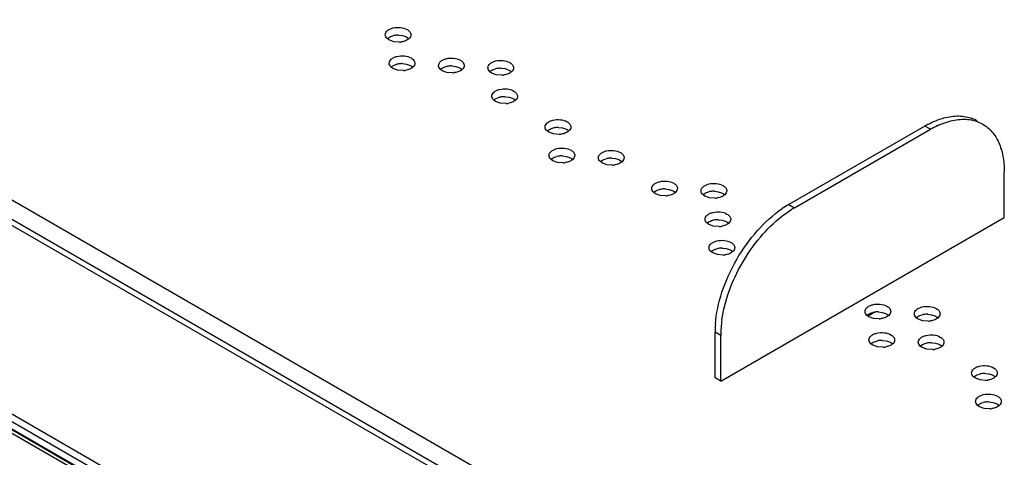
# Model space of a CAD drawing. Units: inches. Extents: x 0 to 17, y 0 to 11.
# Drawn here: x 13.8 to 14.3, y 8.5 to 8.7 of the extents above; entities that cross this region are included whole.
import ezdxf

# ---------------------------------------------------------------- set-up
doc = ezdxf.new("R2010")
doc.units = ezdxf.units.IN
doc.header["$LTSCALE"] = 0.935
doc.header["$MEASUREMENT"] = 0
doc.layers.get('0').update_dxf_attribs({"linetype": 'CONTINUOUS'})

msp = doc.modelspace()

# ---------------------------------------------------------------- linework, layer by layer
at = {"color": 7, "linetype": 'Continuous'}
for p, q in [((14.217202625, 8.252761503), (12.5433518202, 9.219137853300001)), ((12.5496114674, 9.2173879742), (14.2164547658, 8.255057317999999)), ((13.0267644875, 9.0547438542), (14.2171586547, 8.3674850092)), ((14.2174378284, 8.254751824), (12.8353996598, 9.0526538816)), ((14.2100499167, 8.3590526211), (13.0104886754, 9.0516039591)), ((14.2136298575, 8.3599150066), (13.0148193105, 9.0520329408)), ((12.9303131222, 9.0053148582), (14.1298743635, 8.312763520199999)), ((14.1298743635, 8.308906028500001), (12.9303131222, 9.0014573664)), ((13.9958390088, 8.6858176449), (13.9977038567, 8.6856037338)), ((13.9977038567, 8.6856037338), (13.99929849, 8.685110503099999)), ((13.9911049165, 8.6834705547), (13.990216877, 8.6841170115)), ((13.9934143715, 8.6826231166), (13.9911049165, 8.6834705547)), ((13.9962245061, 8.6824257073), (13.9934143715, 8.6826231166)), ((13.99929849, 8.685110503099999), (14.0000133112, 8.6847562964)), ((14.0000133112, 8.6847562964), (14.0009013513, 8.6841098393)), ((13.9977878292, 8.6718345418), (13.9996526771, 8.6716206308)), ((13.9996526771, 8.6716206308), (14.0012473104, 8.671127400000001)), ((14.0012473104, 8.671127400000001), (14.0019621315, 8.6707731933)), ((13.9930537368, 8.6694874516), (13.9921656973, 8.6701339085)), ((13.9953631918, 8.668640013600001), (13.9930537368, 8.6694874516)), ((13.9981733263, 8.6684426042), (13.9953631918, 8.668640013600001)), ((14.0019621315, 8.6707731933), (14.0028501717, 8.6701267362)), ((14.0172735443, 8.6683624322), (14.0163855042, 8.6690088895)), ((14.0195829992, 8.6675149941), (14.0172735443, 8.6683624322)), ((14.0223931338, 8.667317584800001), (14.0195829992, 8.6675149941)), ((14.0220076362, 8.670709522300001), (14.0238724847, 8.6704956113)), ((14.0238724847, 8.6704956113), (14.025467118, 8.6700023806)), ((14.025467118, 8.6700023806), (14.026181939, 8.6696481738)), ((14.026181939, 8.6696481738), (14.0270699791, 8.669001716799999)), ((14.0414933517, 8.6672374128), (14.0406053117, 8.66788387)), ((14.0438028068, 8.6663899747), (14.0414933517, 8.6672374128)), ((14.0466129413, 8.6661925653), (14.0438028068, 8.6663899747)), ((14.0462274436, 8.6695845029), (14.0480922921, 8.6693705919)), ((14.0480922921, 8.6693705919), (14.0496869254, 8.6688773612)), ((14.0496869254, 8.6688773612), (14.0504017465, 8.6685231544)), ((14.0504017465, 8.6685231544), (14.0512897866, 8.6678766973)), ((14.0434421721, 8.6532543097), (14.042554132, 8.653900767)), ((14.0457516272, 8.6524068716), (14.0434421721, 8.6532543097)), ((14.0485617617, 8.6522094623), (14.0457516272, 8.6524068716)), ((14.0481762613, 8.6556014004), (14.0500411082, 8.6553874898)), ((14.0500411082, 8.6553874898), (14.0516357439, 8.6548942588)), ((14.0516357439, 8.6548942588), (14.0523505668, 8.6545400513)), ((14.0523505668, 8.6545400513), (14.053238607, 8.6538935942)), ((14.0696107999, 8.6381461871), (14.0687227598, 8.638792644199999)), ((14.0719202584, 8.6372987487), (14.0696107999, 8.6381461871)), ((14.0747303919, 8.637101339800001), (14.0719202584, 8.6372987487)), ((14.0743448922, 8.6404932779), (14.0762097395, 8.6402793669)), ((14.0762097395, 8.6402793669), (14.0778043731, 8.6397861358)), ((14.0778043731, 8.6397861358), (14.0785191946, 8.6394319288)), ((14.0785191946, 8.6394319288), (14.0794072347, 8.6387854715)), ((14.2541828146, 8.6412017916), (14.1873698536, 8.6026275409)), ((14.1901537501, 8.6010202938), (14.2569667111, 8.6395945446)), ((14.2569667111, 8.6395945446), (14.2541828146, 8.6412017916)), ((14.0715596203, 8.624163084), (14.0706715801, 8.6248095411)), ((14.0738690747, 8.6233156466), (14.0715596203, 8.624163084)), ((14.0766792108, 8.6231182372), (14.0738690747, 8.6233156466)), ((14.0762937126, 8.6265101748), (14.0781585599, 8.6262962638)), ((14.0781585599, 8.6262962638), (14.0797531935, 8.6258030327)), ((14.0797531935, 8.6258030327), (14.080468015, 8.625448825700001)), ((14.080468015, 8.625448825700001), (14.081356055, 8.624802368400001)), ((14.0957794277, 8.623038064600001), (14.0948913876, 8.6236845217)), ((14.0980888821, 8.6221906271), (14.0957794277, 8.623038064600001)), ((14.1005135202, 8.6253851554), (14.1023783676, 8.625171244299999)), ((14.1023783676, 8.625171244299999), (14.103973001, 8.6246780133)), ((14.103973001, 8.6246780133), (14.1046878225, 8.6243238063)), ((14.1046878225, 8.6243238063), (14.1055758625, 8.623677349)), ((14.1008990182, 8.6219932178), (14.0980888821, 8.6221906271)), ((14.293157065, 8.5961974015), (14.293157065, 8.6186994366)), ((14.1219480556, 8.6079299421), (14.121060015, 8.6085763996)), ((14.1266821477, 8.610277033), (14.128546996, 8.6100631216)), ((14.128546996, 8.6100631216), (14.1301416292, 8.6095698906)), ((14.1301416292, 8.6095698906), (14.1308564503, 8.6092156837)), ((14.1308564503, 8.6092156837), (14.1317444898, 8.6085692269)), ((14.1509019542, 8.6091520136), (14.1527668022, 8.6089381024)), ((14.1527668022, 8.6089381024), (14.1543614355, 8.6084448717)), ((14.1543614355, 8.6084448717), (14.1550762566, 8.608090665)), ((14.1550762566, 8.608090665), (14.1559642971, 8.6074442075)), ((14.1242575098, 8.607082504600001), (14.1219480556, 8.6079299421)), ((14.1270676452, 8.6068850952), (14.1242575098, 8.607082504600001)), ((14.1461678618, 8.6068049233), (14.1452798224, 8.6074513802)), ((14.1484773161, 8.6059574855), (14.1461678618, 8.6068049233)), ((14.1512874519, 8.605760075700001), (14.1484773161, 8.6059574855)), ((14.1838595585, 8.596748104400001), (14.18888326, 8.6002607739)), ((14.1873698536, 8.6026275409), (14.1901537501, 8.6010202938)), ((14.1528507745, 8.5951689105), (14.1547156225, 8.5949549994)), ((14.1539633962, 8.5158343791), (14.293157065, 8.5961974015)), ((14.1547156225, 8.5949549994), (14.1563102558, 8.5944617687)), ((14.1563102558, 8.5944617687), (14.1570250769, 8.594107561900001)), ((14.1570250769, 8.594107561900001), (14.157913117, 8.5934611048)), ((14.1481166822, 8.5928218202), (14.1472286427, 8.5934682771)), ((14.1504261373, 8.5919743822), (14.1481166822, 8.5928218202)), ((14.1532362718, 8.5917769728), (14.1504261373, 8.5919743822)), ((14.1500655025, 8.5788387172), (14.149177463, 8.579485174)), ((14.1547995949, 8.5811858074), (14.1566644429, 8.5809718963)), ((14.1566644429, 8.5809718963), (14.1582590761, 8.5804786656)), ((14.1582590761, 8.5804786656), (14.1589738973, 8.5801244588)), ((14.1589738973, 8.5801244588), (14.1598619374, 8.5794780017)), ((14.1523749575, 8.577991279099999), (14.1500655025, 8.5788387172)), ((14.1551850921, 8.5777938697), (14.1523749575, 8.577991279099999)), ((14.2266225657, 8.5474974527), (14.2257345255, 8.5481439097)), ((14.2263442529, 8.547979507400001), (14.229312405, 8.5496931605)), ((14.2289320242, 8.546650014199999), (14.2266225657, 8.5474974527)), ((14.2317421576, 8.546452605399999), (14.2289320242, 8.546650014199999)), ((14.2313566579, 8.5498445434), (14.2332215053, 8.5496306324)), ((14.2332215053, 8.5496306324), (14.2348161389, 8.5491374014)), ((14.2348161389, 8.5491374014), (14.2355309604, 8.5487831943)), ((14.2355309604, 8.5487831943), (14.2364190004, 8.548136737)), ((14.2508423731, 8.5463724332), (14.249954333, 8.5470188903)), ((14.2531518274, 8.545524995800001), (14.2508423731, 8.5463724332)), ((14.2559619635, 8.5453275864), (14.2531518274, 8.545524995800001)), ((14.2555764654, 8.548719524), (14.2574413127, 8.548505613)), ((14.2574413127, 8.548505613), (14.2590359463, 8.548012382000001)), ((14.2590359463, 8.548012382000001), (14.2597507678, 8.5476581749)), ((14.2597507678, 8.5476581749), (14.2606388079, 8.5470117176)), ((14.1511794997, 8.5174416261), (14.1511794997, 8.5399436613)), ((14.1539633962, 8.5383364142), (14.1511794997, 8.5399436612)), ((14.1539633962, 8.5158343791), (14.1539633962, 8.5383364142)), ((14.2333054783, 8.5358614403), (14.2351703257, 8.5356475293)), ((14.2351703257, 8.5356475293), (14.2367649592, 8.5351542983)), ((14.228571386, 8.5335143496), (14.2276833459, 8.5341608067)), ((14.2308808404, 8.5326669121), (14.228571386, 8.5335143496)), ((14.2336909765, 8.5324695028), (14.2308808404, 8.5326669121)), ((14.2367649592, 8.5351542983), (14.2374797807, 8.5348000912)), ((14.2374797807, 8.5348000912), (14.2383678208, 8.534153633899999)), ((14.2527911935, 8.5323893301), (14.2519031534, 8.533035787200001)), ((14.2551006478, 8.5315418927), (14.2527911935, 8.5323893301)), ((14.2579107839, 8.5313444833), (14.2551006478, 8.5315418927)), ((14.2575252859, 8.5347364209), (14.2593901333, 8.5345225098)), ((14.2593901333, 8.5345225098), (14.2609847668, 8.5340292788)), ((14.2609847668, 8.5340292788), (14.2616995882, 8.5336750718)), ((14.2616995882, 8.5336750718), (14.2625876282, 8.533028614500001)), ((14.1539633962, 8.5158343791), (14.1511794997, 8.5174416261)), ((14.2789598213, 8.5172812076), (14.2780717807, 8.5179276651)), ((14.2812692756, 8.516433770199999), (14.2789598213, 8.5172812076)), ((14.2840794109, 8.5162363607), (14.2812692756, 8.516433770199999)), ((14.2836939134, 8.5196282985), (14.2855587617, 8.5194143872)), ((14.2855587617, 8.5194143872), (14.2871533949, 8.5189211561)), ((14.2871533949, 8.5189211561), (14.287868216, 8.5185669493)), ((14.287868216, 8.5185669493), (14.2887562555, 8.5179204925)), ((14.2809086405, 8.503298105199999), (14.280020601, 8.503944562000001)), ((14.2832180949, 8.5024506673), (14.2809086405, 8.503298105199999)), ((14.2860282306, 8.5022532576), (14.2832180949, 8.5024506673)), ((14.2856427329, 8.5056451954), (14.2875075809, 8.5054312843)), ((14.2875075809, 8.5054312843), (14.2891022141, 8.5049380536)), ((14.2891022141, 8.5049380536), (14.2898170352, 8.504583846900001)), ((14.2898170352, 8.504583846900001), (14.2907050758, 8.503937389299999))]:
    msp.add_line(p, q, dxfattribs=at)
for centre, radius, start, end in [((13.9954322594, 8.6759717042), 0.0098409242, 98.56154537559999, 103.9698906098), ((13.9955359465, 8.6753196892), 0.010501111, 93.50627258879999, 98.5913637688), ((13.9955550404, 8.675001248500001), 0.0108201234, 88.4961302325, 93.50406499340001), ((13.9955822808, 8.692907163400001), 0.010501113, 273.5062737758, 278.5913656119), ((13.9973810797, 8.661988600900001), 0.0098409244, 98.5615450276, 103.9698902743), ((13.9974847668, 8.6613365859), 0.0105011112, 93.50627230239999, 98.5913634219), ((13.9975038608, 8.6610181452), 0.0108201236, 88.4961300816, 93.5040647186), ((13.9975311011, 8.6789240603), 0.0105011131, 273.5062733177, 278.5913651592), ((14.0216008855, 8.660863577899999), 0.0098409278, 98.56153909999999, 103.9698848733), ((14.0217045741, 8.6602115528), 0.0105011248, 93.5062708013, 98.59135759940001), ((14.0217236682, 8.6598931115), 0.0108201377, 88.4961340856, 93.5040639279), ((14.0217509086, 8.677799041), 0.0105011131, 273.5062731154, 278.591364968), ((14.045820693, 8.6597385585), 0.0098409278, 98.5615394231, 103.9698852162), ((14.0459243815, 8.6590865334), 0.0105011247, 93.5062711139, 98.59135792190001), ((14.0459434757, 8.6587680921), 0.0108201377, 88.4961344211, 93.5040642391), ((14.045970716, 8.6766740219), 0.0105011135, 273.5062734175, 278.5913650585999), ((14.0477695144, 8.645755464199999), 0.009840919699999999, 98.56155815019999, 103.9699050309), ((14.0478732007, 8.6451034553), 0.0105011003, 93.5062816507, 98.591376529), ((14.0478922947, 8.6447850141), 0.0108201132, 88.49613806010001, 93.50407352360001), ((14.0479195364, 8.6626909189), 0.0105011136, 273.5062736324, 278.5913652775), ((14.2773750811, 8.6010474256), 0.046370835, 117.8607438358, 120.0097723656), ((14.2711837789, 8.6288426037), 0.0171929433, 60.0287111052, 68.6272157758), ((14.0739381431, 8.630647335399999), 0.009840926, 98.5615468625, 103.9698941979), ((14.0740418304, 8.6299953196), 0.0105011136, 93.5062736316, 98.59136527670002), ((14.0740609243, 8.6296768808), 0.010820124, 88.4961327841, 93.50406626979999), ((14.074088166, 8.6475827833), 0.0105011005, 273.5062811909, 278.5913760233), ((14.2796757842, 8.6002964262), 0.0453877087, 115.4822853888, 120.02218607), ((14.0758869635, 8.6166642322), 0.009840926, 98.56154659020001, 103.9698938359), ((14.0759906507, 8.6160122166), 0.0105011134, 93.5062733437, 98.5913650011), ((14.0760097446, 8.615693777799999), 0.0108201239, 88.4961324485, 93.5040659705), ((14.0760369852, 8.633599705), 0.0105011247, 273.506271114, 278.5913579226), ((14.100106771, 8.6155392129), 0.0098409259, 98.56154642620001, 103.969893696), ((14.1002104582, 8.6148871975), 0.0105011131, 93.506273005, 98.59136483510001), ((14.1002295521, 8.6145687587), 0.0108201236, 88.4961317484, 93.5040656124), ((14.1002567927, 8.6324746856), 0.0105011248, 273.5062708018, 278.5913575984), ((14.1262753974, 8.600431091699999), 0.0098409249, 98.561542092, 103.9698880329), ((14.1263790845, 8.599779076499999), 0.0105011118, 93.5062687441, 98.59136048709999), ((14.1263981784, 8.5994606363), 0.0108201237, 88.4961255245, 93.50406121520001), ((14.1504952048, 8.599306073), 0.0098409241, 98.5615455115, 103.9698907985), ((14.1505988918, 8.598654058300001), 0.0105011105, 93.5062724857, 98.59136390219999), ((14.1506179858, 8.5983356175), 0.010820123, 88.49612976649999, 93.5040648632), ((14.1264254203, 8.6173665489), 0.0105011106, 273.5062721652, 278.5913635368), ((14.1506452276, 8.6162415306), 0.0105011118, 273.5062685292, 278.5913602687), ((14.21338309, 8.5577082123), 0.051907943, 120.0755651275, 124.2230416222), ((14.2147245485, 8.5584770177), 0.0491289575, 120.0085106201, 121.734842288), ((14.1524440251, 8.5853229697), 0.0098409242, 98.5615453762, 103.969890609), ((14.1525477122, 8.5846709548), 0.010501111, 93.50627258850001, 98.5913637691), ((14.1525668062, 8.584352513999999), 0.0108201234, 88.4961302325, 93.50406499340001), ((14.1525940465, 8.602258428899999), 0.010501113, 273.5062737761, 278.5913656119), ((14.1543928455, 8.571339866499999), 0.0098409244, 98.56154502719998, 103.9698902744), ((14.1544965326, 8.5706878514), 0.0105011112, 93.50627230219997, 98.5913634217), ((14.1545156266, 8.5703694108), 0.0108201236, 88.4961300819, 93.5040647185), ((14.1545428668, 8.5882753259), 0.0105011131, 273.5062733176, 278.5913651595001), ((14.2116591927, 8.5378451178), 0.0577112598, 171.9507015274, 175.7799556256), ((14.2309499089, 8.5399986009), 0.009840926, 98.56154686299999, 103.9698941974), ((14.2310535961, 8.5393465851), 0.0105011136, 93.50627363179998, 98.59136527670002), ((14.23107269, 8.5390281463), 0.010820124, 88.4961327841, 93.50406626969999), ((14.2310999317, 8.5569340488), 0.0105011005, 273.5062811913, 278.5913760229), ((14.2551697164, 8.538873581499999), 0.0098409259, 98.56154713020001, 103.9698944331), ((14.2552734036, 8.5382215658), 0.0105011134, 93.50627387150001, 98.59136554229998), ((14.2552924975, 8.537903127), 0.0108201239, 88.49613299399999, 93.5040665016), ((14.2553197381, 8.5558090542), 0.0105011247, 273.506270586, 278.5913573807), ((14.2018791601, 8.539920498999999), 0.0506996657, 175.7257554911, 179.9738243174), ((14.2046630567, 8.538313252), 0.0506996657, 175.7257554911, 179.9738243174), ((14.2328987293, 8.5260154977), 0.009840926, 98.56154659059999, 103.9698938358), ((14.2330024165, 8.5253634821), 0.0105011134, 93.5062733441, 98.59136500059999), ((14.2330215104, 8.5250450434), 0.0108201239, 88.49613244860002, 93.5040659705), ((14.233048751, 8.5429509705), 0.0105011247, 273.5062711135, 278.5913579235), ((14.2571185367, 8.5248904784), 0.0098409259, 98.56154642540001, 103.9698936958), ((14.2572222239, 8.524238463), 0.0105011131, 93.5062730045, 98.59136483540001), ((14.2572413178, 8.523920024199999), 0.0108201236, 88.4961317486, 93.5040656129), ((14.2572685584, 8.5418259512), 0.0105011248, 273.5062708014, 278.591357599), ((14.2832871632, 8.5097823572), 0.0098409249, 98.56154209149999, 103.9698880328), ((14.2833908502, 8.509130342), 0.0105011118, 93.5062687445, 98.59136048639999), ((14.2834099442, 8.5088119018), 0.0108201237, 88.4961255252, 93.50406121489999), ((14.2834371861, 8.526717814400001), 0.0105011106, 273.506272165, 278.5913635364), ((14.2852359834, 8.4957992547), 0.0098409242, 98.56154497010002, 103.9698902021), ((14.2853396704, 8.4951472402), 0.0105011106, 93.50627195860001, 98.5913633598), ((14.2853587644, 8.4948287994), 0.010820123, 88.4961292202, 93.50406433280001), ((14.2853860062, 8.5127347124), 0.0105011118, 273.5062690576, 278.591360811)]:
    msp.add_arc(centre, radius, start, end, dxfattribs=at)
for points, knots in [([(13.9892601417, 8.686042199400001), (13.9892597156, 8.6864003329), (13.9894739058, 8.6871738744), (13.9903067524, 8.6881397454), (13.9915422656, 8.6889071312), (13.9925239527, 8.6892460974), (13.9930565425, 8.6893790524)], [0, 0, 0, 0, 0.1992534244, 0.4266488737, 0.6945916529, 1, 1, 1, 1]), ([(13.990216877, 8.6841170115), (13.989931266, 8.6843814614), (13.9894529332, 8.6849600151), (13.9892605501, 8.6856989342), (13.9892601417, 8.686042199400001)], [0, 0, 0, 0, 0.5313813126, 1, 1, 1, 1]), ([(13.990228113, 8.6841215757), (13.9904031945, 8.6842821833), (13.9912457742, 8.6849289613), (13.9922603294, 8.6853227951), (13.9930565425, 8.6855215607)], [0, 0, 0, 0, 0.2245136742, 1, 1, 1, 1]), ([(13.9930565425, 8.6893790524), (13.9942497811, 8.689676931000001), (13.9966617537, 8.6898166966), (13.999024849, 8.6891844641), (14.0000133112, 8.6886137881)], [0, 0, 0, 0, 0.5186583351, 1, 1, 1, 1]), ([(14.0000133112, 8.6886137881), (14.0005338195, 8.688313279299999), (14.0012360936, 8.6877587923), (14.001769041, 8.6867826846), (14.0018578015, 8.6862820587), (14.0018580868, 8.6860421429)], [0, 0, 0, 0, 0.5472957135000001, 0.7815326025, 1, 1, 1, 1]), ([(14.0018580868, 8.6860421429), (14.0018584981, 8.6856963159), (14.0016608895, 8.6849525423), (14.0011789824, 8.6843702619), (14.0008901152, 8.6841052752)], [0, 0, 0, 0, 0.4687117409000001, 1, 1, 1, 1]), ([(14.0008901152, 8.6841052752), (14.0004253409, 8.6836789234), (13.9992143904, 8.6829792061), (13.9978792037, 8.6826340844), (13.9971510036, 8.6825238843)], [0, 0, 0, 0, 0.4613133717, 1, 1, 1, 1]), ([(13.9950053629, 8.6753959494), (13.9961986015, 8.6756938279), (13.9986105741, 8.6758335935), (14.0009736694, 8.675201361000001), (14.0019621315, 8.674630685)], [0, 0, 0, 0, 0.5186583358, 1, 1, 1, 1]), ([(13.9912089621, 8.6720590964), (13.991208536, 8.6724172299), (13.9914227262, 8.6731907714), (13.9922555728, 8.6741566423), (13.993491086, 8.6749240281), (13.9944727731, 8.675262994299999), (13.9950053629, 8.6753959494)], [0, 0, 0, 0, 0.1992534243, 0.426648874, 0.6945916535, 1, 1, 1, 1]), ([(13.9921656973, 8.6701339085), (13.9918800863, 8.6703983583), (13.9914017535, 8.6709769121), (13.9912093704, 8.6717158311), (13.9912089621, 8.6720590964)], [0, 0, 0, 0, 0.5313813125, 1, 1, 1, 1]), ([(13.9921769334, 8.6701384726), (13.9923520148, 8.6702990802), (13.9931945945, 8.670945858200001), (13.9942091498, 8.671339692), (13.9950053629, 8.6715384576)], [0, 0, 0, 0, 0.2245136739, 1, 1, 1, 1]), ([(14.0019621315, 8.674630685), (14.0024826398, 8.6743301762), (14.0031849139, 8.6737756892), (14.0037178614, 8.6727995815), (14.0038066218, 8.6722989557), (14.0038069072, 8.6720590399)], [0, 0, 0, 0, 0.5472957128, 0.7815326026, 1, 1, 1, 1]), ([(14.0038069072, 8.6720590399), (14.0038073185, 8.6717132129), (14.0036097098, 8.6709694392), (14.0031278027, 8.6703871588), (14.0028389356, 8.670122172100001)], [0, 0, 0, 0, 0.4687117404, 1, 1, 1, 1]), ([(14.0154287697, 8.670934077), (14.0154283437, 8.671292210499999), (14.0156425333, 8.6720657517), (14.0164753791, 8.673031623), (14.017710892, 8.6737990087), (14.018692579, 8.6741379749), (14.0192251687, 8.6742709298)], [0, 0, 0, 0, 0.1992534388, 0.4266488524, 0.6945916283, 1, 1, 1, 1]), ([(14.0163855042, 8.6690088895), (14.0160998934, 8.6692733393), (14.0156215608, 8.669851892999999), (14.015429178, 8.6705908118), (14.0154287697, 8.670934077)], [0, 0, 0, 0, 0.5313812983, 1, 1, 1, 1]), ([(14.0192251687, 8.6742709298), (14.0204184077, 8.6745688083), (14.0228303807, 8.6747085742), (14.0251934766, 8.6740763417), (14.026181939, 8.673505665599999)], [0, 0, 0, 0, 0.518658344, 1, 1, 1, 1]), ([(14.026181939, 8.673505665599999), (14.0267024473, 8.6732051568), (14.0274047214, 8.6726506698), (14.0279376688, 8.6716745621), (14.0280264293, 8.6711739363), (14.0280267146, 8.670934020499999)], [0, 0, 0, 0, 0.5472957123, 0.7815326026, 1, 1, 1, 1]), ([(14.0280267146, 8.670934020499999), (14.0280271259, 8.6705881935), (14.0278295173, 8.6698444198), (14.0273476102, 8.6692621394), (14.027058743, 8.6689971527)], [0, 0, 0, 0, 0.4687117398, 1, 1, 1, 1]), ([(14.0396485772, 8.6698090576), (14.0396481511, 8.670167191), (14.0398623408, 8.6709407323), (14.0406951866, 8.6719066036), (14.0419306995, 8.6726739893), (14.0429123865, 8.673012955399999), (14.0434449762, 8.673145910399999)], [0, 0, 0, 0, 0.1992534393, 0.426648853, 0.6945916287, 1, 1, 1, 1]), ([(14.0434449762, 8.673145910399999), (14.0446382151, 8.6734437889), (14.0470501881, 8.6735835547), (14.0494132841, 8.6729513223), (14.0504017465, 8.6723806461)], [0, 0, 0, 0, 0.5186583435000001, 1, 1, 1, 1]), ([(14.0504017465, 8.6723806461), (14.0509222548, 8.6720801373), (14.0516245289, 8.6715256504), (14.0521574763, 8.6705495427), (14.0522462367, 8.6700489169), (14.0522465221, 8.669809001)], [0, 0, 0, 0, 0.5472957135000001, 0.7815326032, 1, 1, 1, 1]), ([(14.0028389356, 8.670122172100001), (14.0023741613, 8.6696958203), (14.0011632107, 8.668996103), (13.999828024, 8.6686509813), (13.9990998238, 8.6685407812)], [0, 0, 0, 0, 0.4613133716, 1, 1, 1, 1]), ([(14.0163967403, 8.6690134536), (14.0165718217, 8.6691740612), (14.017414401, 8.669820839), (14.0184289559, 8.6702146726), (14.0192251687, 8.670413438099999)], [0, 0, 0, 0, 0.2245136588, 1, 1, 1, 1]), ([(14.027058743, 8.6689971527), (14.0265939687, 8.668570800800001), (14.0253830182, 8.6678710836), (14.0240478314, 8.667525961900001), (14.0233196313, 8.6674157618)], [0, 0, 0, 0, 0.4613133714, 1, 1, 1, 1]), ([(14.0406053117, 8.66788387), (14.0403197009, 8.6681483198), (14.0398413683, 8.6687268735), (14.0396489855, 8.6694657924), (14.0396485772, 8.6698090576)], [0, 0, 0, 0, 0.5313812985, 1, 1, 1, 1]), ([(14.0406165478, 8.6678884341), (14.0407916291, 8.6680490417), (14.0416342084, 8.6686958196), (14.0426487633, 8.6690896532), (14.0434449762, 8.6692884187)], [0, 0, 0, 0, 0.2245136589, 1, 1, 1, 1]), ([(14.0512785505, 8.667872133200001), (14.0508137762, 8.6674457814), (14.0496028256, 8.6667460641), (14.0482676389, 8.6664009425), (14.0475394388, 8.6662907424)], [0, 0, 0, 0, 0.4613133716, 1, 1, 1, 1]), ([(14.0522465221, 8.669809001), (14.0522469334, 8.669463174099999), (14.0520493248, 8.668719400399999), (14.0515674176, 8.66813712), (14.0512785505, 8.667872133200001)], [0, 0, 0, 0, 0.4687117407, 1, 1, 1, 1]), ([(14.0415973966, 8.655825954600001), (14.0415969704, 8.656184088), (14.0418111606, 8.6569576294), (14.042644007, 8.6579235001), (14.0438795198, 8.6586908859), (14.0448612067, 8.6590298523), (14.0453937963, 8.6591628074)], [0, 0, 0, 0, 0.1992534265, 0.4266488957, 0.6945916662999999, 1, 1, 1, 1]), ([(14.0453937963, 8.6591628074), (14.0465870351, 8.6594606863), (14.0489990084, 8.659600452000001), (14.0513621043, 8.6589682192), (14.0523505668, 8.658397543)], [0, 0, 0, 0, 0.5186583158, 1, 1, 1, 1]), ([(14.0523505668, 8.658397543), (14.0528710751, 8.658097034199999), (14.0535733492, 8.6575425473), (14.0541062966, 8.6565664397), (14.0541950571, 8.6560658138), (14.0541953424, 8.655825898)], [0, 0, 0, 0, 0.5472957129, 0.7815326033, 1, 1, 1, 1]), ([(14.042554132, 8.653900767), (14.0422685211, 8.6541652168), (14.0417901885, 8.6547437705), (14.041597805, 8.655482689400001), (14.0415973966, 8.655825954600001)], [0, 0, 0, 0, 0.5313813114, 1, 1, 1, 1]), ([(14.0425653685, 8.6539053313), (14.0427404499, 8.6540659388), (14.0435830292, 8.6547127162), (14.0445975837, 8.65510655), (14.0453937963, 8.6553053157)], [0, 0, 0, 0, 0.2245136949, 1, 1, 1, 1]), ([(14.0532273708, 8.6538890301), (14.0527625965, 8.6534626783), (14.051551646, 8.652762961), (14.0502164593, 8.6524178394), (14.0494882592, 8.6523076393)], [0, 0, 0, 0, 0.4613133715, 1, 1, 1, 1]), ([(14.0541953424, 8.655825898), (14.0541957538, 8.6554800711), (14.0539981452, 8.6547362973), (14.053516238, 8.6541540169), (14.0532273708, 8.6538890301)], [0, 0, 0, 0, 0.4687117404, 1, 1, 1, 1]), ([(14.0677660243, 8.6407178322), (14.0677655983, 8.6410759657), (14.0679797887, 8.6418495071), (14.0688126353, 8.642815378), (14.0700481484, 8.6435827638), (14.0710298355, 8.6439217301), (14.0715624253, 8.6440546852)], [0, 0, 0, 0, 0.199253435, 0.4266488889, 0.694591664, 1, 1, 1, 1]), ([(14.0715624253, 8.6440546852), (14.0727556641, 8.6443525638), (14.075167637, 8.6444923299), (14.0775307324, 8.6438600966), (14.0785191946, 8.6432894205)], [0, 0, 0, 0, 0.5186583573, 1, 1, 1, 1]), ([(14.0785191946, 8.6432894205), (14.0790397028, 8.6429889118), (14.0797419764, 8.642434424500001), (14.0802749239, 8.6414583172), (14.0803636847, 8.6409576914), (14.0803639702, 8.640717775599999)], [0, 0, 0, 0, 0.5472956644, 0.7815325893, 1, 1, 1, 1]), ([(14.2557048681, 8.642043232799999), (14.2563547693, 8.6423866211), (14.2588724682, 8.643639073300001), (14.2615210432, 8.6446395952), (14.2635269573, 8.6451791215)], [0, 0, 0, 0, 0.2613718574, 1, 1, 1, 1]), ([(14.2601485387, 8.6412687436), (14.2626064202, 8.642436398200001), (14.2674641201, 8.644209171), (14.2726593997, 8.64465689), (14.2750532112, 8.6444438299)], [0, 0, 0, 0, 0.5310147514, 1, 1, 1, 1]), ([(14.2635269573, 8.6451791215), (14.2659154981, 8.645821562), (14.2706352003, 8.6465227885), (14.2753743486, 8.6456659374), (14.2774494804, 8.6448531717)], [0, 0, 0, 0, 0.5260319556, 1, 1, 1, 1]), ([(14.2750532112, 8.6444438299), (14.2763857746, 8.644325225800001), (14.278994563, 8.643832331699999), (14.2814348897, 8.6427768414), (14.2825566849, 8.6421291882)], [0, 0, 0, 0, 0.5080704373, 1, 1, 1, 1]), ([(14.2825566849, 8.6421291882), (14.2842450086, 8.6411544574), (14.2874041794, 8.6384992591), (14.2907664001, 8.633000235599999), (14.2927634491, 8.6262242639), (14.293157065, 8.621292568), (14.293157065, 8.6186994366)], [0, 0, 0, 0, 0.2177867831, 0.4509209902, 0.7103099635, 1, 1, 1, 1]), ([(14.0687227598, 8.638792644199999), (14.0684371487, 8.639057094), (14.0679588156, 8.6396356477), (14.0677664326, 8.6403745669), (14.0677660243, 8.6407178322)], [0, 0, 0, 0, 0.5313813371, 1, 1, 1, 1]), ([(14.0687339959, 8.6387972083), (14.0689090774, 8.638957816), (14.069751657, 8.6396045939), (14.0707662122, 8.6399984278), (14.0715624253, 8.6401971934)], [0, 0, 0, 0, 0.2245136775, 1, 1, 1, 1]), ([(14.0793959982, 8.638780907200001), (14.0789312241, 8.638354555700001), (14.0777202743, 8.6376548389), (14.0763850885, 8.6373097171), (14.0756568888, 8.637199517)], [0, 0, 0, 0, 0.4613133877, 1, 1, 1, 1]), ([(14.0803639702, 8.640717775599999), (14.0803643817, 8.6403719486), (14.0801667731, 8.6396281745), (14.0796848656, 8.639045894), (14.0793959982, 8.638780907200001)], [0, 0, 0, 0, 0.4687116901, 1, 1, 1, 1]), ([(14.0697148447, 8.626734729199999), (14.0697144187, 8.6270928627), (14.0699286091, 8.627866404099999), (14.0707614557, 8.628832275), (14.0719969688, 8.6295996607), (14.072978656, 8.629938627000001), (14.0735112457, 8.630071582100001)], [0, 0, 0, 0, 0.1992534346, 0.426648889, 0.6945916647, 1, 1, 1, 1]), ([(14.0735112457, 8.630071582100001), (14.0747044845, 8.6303694607), (14.0771164574, 8.6305092268), (14.0794795528, 8.6298769935), (14.080468015, 8.6293063174)], [0, 0, 0, 0, 0.5186583575, 1, 1, 1, 1]), ([(14.080468015, 8.6293063174), (14.0809885231, 8.6290058087), (14.0816907968, 8.6284513216), (14.0822237437, 8.6274752141), (14.0823125042, 8.6269745884), (14.0823127896, 8.6267346726)], [0, 0, 0, 0, 0.5472956901, 0.7815325826, 1, 1, 1, 1]), ([(14.0939346521, 8.6256097098), (14.0939342262, 8.6259678433), (14.0941484165, 8.6267413847), (14.0949812632, 8.627707255599999), (14.0962167764, 8.6284746413), (14.0971984635, 8.6288136076), (14.0977310532, 8.6289465627)], [0, 0, 0, 0, 0.199253434, 0.4266488896, 0.6945916655, 1, 1, 1, 1]), ([(14.0977310532, 8.6289465627), (14.098924292, 8.6292444413), (14.1013362649, 8.6293842074), (14.1036993602, 8.628751974), (14.1046878225, 8.628181298)], [0, 0, 0, 0, 0.5186583577, 1, 1, 1, 1]), ([(14.1046878225, 8.628181298), (14.1052083306, 8.627880789299999), (14.1059106043, 8.6273263022), (14.1064435512, 8.6263501947), (14.1065323116, 8.625849569), (14.106532597, 8.6256096532)], [0, 0, 0, 0, 0.5472956898, 0.7815325826, 1, 1, 1, 1]), ([(14.0706715801, 8.6248095411), (14.070385969, 8.6250739909), (14.0699076359, 8.625652544600001), (14.0697152529, 8.6263914639), (14.0697148447, 8.626734729199999)], [0, 0, 0, 0, 0.5313813372999999, 1, 1, 1, 1]), ([(14.0706828163, 8.6248141053), (14.0708578977, 8.6249747129), (14.0717004774, 8.6256214908), (14.0727150326, 8.6260153247), (14.0735112457, 8.6262140903)], [0, 0, 0, 0, 0.2245136771, 1, 1, 1, 1]), ([(14.0813448189, 8.6247978043), (14.0808800449, 8.6243714525), (14.0796690947, 8.6236717354), (14.0783339083, 8.6233266142), (14.0776057084, 8.6232164142)], [0, 0, 0, 0, 0.4613133527, 1, 1, 1, 1]), ([(14.0823127896, 8.6267346726), (14.082313201, 8.6263888456), (14.0821155929, 8.6256450718), (14.081633686, 8.6250627911), (14.0813448189, 8.6247978043)], [0, 0, 0, 0, 0.4687117793, 1, 1, 1, 1]), ([(14.0948913876, 8.6236845217), (14.0946057765, 8.623948971499999), (14.0941274434, 8.6245275252), (14.0939350604, 8.625266444500001), (14.0939346521, 8.6256097098)], [0, 0, 0, 0, 0.5313813371, 1, 1, 1, 1]), ([(14.0949026237, 8.6236890858), (14.0950777052, 8.6238496934), (14.0959202849, 8.6244964714), (14.0969348401, 8.6248903053), (14.0977310532, 8.6250890709)], [0, 0, 0, 0, 0.2245136771, 1, 1, 1, 1]), ([(14.1055646264, 8.6236727849), (14.1050998524, 8.6232464331), (14.1038889021, 8.622546716), (14.1025537158, 8.6222015947), (14.1018255158, 8.6220913948)], [0, 0, 0, 0, 0.4613133526, 1, 1, 1, 1]), ([(14.106532597, 8.6256096532), (14.1065330085, 8.6252638262), (14.1063354003, 8.6245200524), (14.1058534935, 8.6239377717), (14.1055646264, 8.6236727849)], [0, 0, 0, 0, 0.4687117789, 1, 1, 1, 1]), ([(14.1201032796, 8.6105015873), (14.1201028535, 8.6108597209), (14.1203170437, 8.6116332624), (14.1211498904, 8.6125991335), (14.1223854037, 8.6133665193), (14.123367091, 8.613705485599999), (14.1238996809, 8.613838440599999)], [0, 0, 0, 0, 0.1992534234, 0.4266488701, 0.6945916512, 1, 1, 1, 1]), ([(14.1238996809, 8.613838440599999), (14.1250929197, 8.6141363191), (14.1275048926, 8.6142760848), (14.129867988, 8.6136438515), (14.1308564503, 8.6130731755)], [0, 0, 0, 0, 0.5186583579999999, 1, 1, 1, 1]), ([(14.1308564503, 8.6130731755), (14.1313769584, 8.6127726668), (14.132079232, 8.612218179700001), (14.132612179, 8.6112420723), (14.1327009396, 8.6107414466), (14.132701225, 8.6105015308)], [0, 0, 0, 0, 0.5472956746000001, 0.7815325828, 1, 1, 1, 1]), ([(14.1481194879, 8.6127134211), (14.1493127265, 8.6130112996), (14.1517246991, 8.6131510652), (14.1540877944, 8.6125188327), (14.1550762566, 8.611948156699999)], [0, 0, 0, 0, 0.5186583346, 1, 1, 1, 1]), ([(14.121060015, 8.6085763996), (14.120774404, 8.6088408494), (14.1202960711, 8.609419403099999), (14.120103688, 8.6101583221), (14.1201032796, 8.6105015873)], [0, 0, 0, 0, 0.5313813153, 1, 1, 1, 1]), ([(14.1210712509, 8.6085809637), (14.1212463324, 8.6087415714), (14.1220889122, 8.609388349400001), (14.1231034676, 8.6097821833), (14.1238996809, 8.6099809489)], [0, 0, 0, 0, 0.2245136722, 1, 1, 1, 1]), ([(14.1317332537, 8.6085646628), (14.1312684795, 8.608138311), (14.130057529, 8.6074385938), (14.1287223425, 8.6070934722), (14.1279941424, 8.6069832721)], [0, 0, 0, 0, 0.4613133697, 1, 1, 1, 1]), ([(14.132701225, 8.6105015308), (14.1327016365, 8.6101557038), (14.132504028, 8.60941193), (14.1320221209, 8.6088296496), (14.1317332537, 8.6085646628)], [0, 0, 0, 0, 0.4687117307, 1, 1, 1, 1]), ([(14.1443230871, 8.6093765679), (14.144322661, 8.609734701499999), (14.1445368511, 8.6105082429), (14.1453696977, 8.6114741139), (14.1466052109, 8.6122414998), (14.1475868981, 8.612580466), (14.1481194879, 8.6127134211)], [0, 0, 0, 0, 0.1992534237, 0.4266488725, 0.6945916518999999, 1, 1, 1, 1]), ([(14.1452798224, 8.6074513802), (14.1449942114, 8.60771583), (14.1445158786, 8.6082943837), (14.1443234955, 8.6090333027), (14.1443230871, 8.6093765679)], [0, 0, 0, 0, 0.5313813115, 1, 1, 1, 1]), ([(14.1452910584, 8.6074559443), (14.1454661399, 8.607616551900001), (14.1463087195, 8.6082633299), (14.1473232748, 8.6086571637), (14.1481194879, 8.608855929299999)], [0, 0, 0, 0, 0.2245136742, 1, 1, 1, 1]), ([(14.1550762566, 8.611948156699999), (14.1555967649, 8.6116476479), (14.1562990389, 8.611093160800001), (14.1568319865, 8.6101170531), (14.1569207471, 8.6096164272), (14.1569210325, 8.6093765114)], [0, 0, 0, 0, 0.5472956943, 0.7815325959, 1, 1, 1, 1]), ([(14.1569210325, 8.6093765114), (14.1569214439, 8.6090306844), (14.1567238355, 8.608286910599999), (14.1562419284, 8.6077046301), (14.1559530612, 8.607439643400001)], [0, 0, 0, 0, 0.4687117362, 1, 1, 1, 1]), ([(14.1559530612, 8.607439643400001), (14.1554882869, 8.6070132915), (14.1542773363, 8.6063135742), (14.1529421495, 8.605968452699999), (14.1522139493, 8.6058582526)], [0, 0, 0, 0, 0.4613133686, 1, 1, 1, 1]), ([(14.1462719074, 8.5953934649), (14.1462714814, 8.5957515985), (14.1464856715, 8.5965251399), (14.1473185181, 8.5974910109), (14.1485540313, 8.5982583967), (14.1495357185, 8.598597363), (14.1500683083, 8.598730318)], [0, 0, 0, 0, 0.1992534244, 0.4266488737, 0.6945916529, 1, 1, 1, 1]), ([(14.1500683083, 8.598730318), (14.1512615469, 8.599028196499999), (14.1536735194, 8.599167962200001), (14.1560366147, 8.5985357296), (14.1570250769, 8.5979650536)], [0, 0, 0, 0, 0.5186583351, 1, 1, 1, 1]), ([(14.1513205035, 8.5436991688), (14.1517164884, 8.5490899404), (14.154158081, 8.5602189804), (14.1612859828, 8.5758989595), (14.1713014219, 8.589911656), (14.1797186946, 8.5975903978), (14.1841892352, 8.6006285267)], [0, 0, 0, 0, 0.2399607846, 0.5000034743999999, 0.7600444019, 1, 1, 1, 1]), ([(14.1472286427, 8.5934682771), (14.1469430317, 8.5937327269), (14.1464646989, 8.5943112806), (14.1462723158, 8.595050199700001), (14.1462719074, 8.5953934649)], [0, 0, 0, 0, 0.5313813126, 1, 1, 1, 1]), ([(14.1472398788, 8.5934728412), (14.1474149602, 8.5936334488), (14.1482575399, 8.594280226799999), (14.1492720952, 8.5946740606), (14.1500683083, 8.5948728262)], [0, 0, 0, 0, 0.2245136742, 1, 1, 1, 1]), ([(14.1545165069, 8.5459261425), (14.1551896874, 8.5507179601), (14.1577330442, 8.5604587688), (14.164181004, 8.574228281), (14.1728820519, 8.5866967852), (14.180046286, 8.593769443400001), (14.1838595585, 8.596748104400001)], [0, 0, 0, 0, 0.242288532, 0.5000042481, 0.7577177766, 1, 1, 1, 1]), ([(14.1570250769, 8.5979650536), (14.1575455852, 8.5976645448), (14.1582478594, 8.5971100578), (14.1587808068, 8.5961339501), (14.1588695672, 8.5956333242), (14.1588698525, 8.5953934084)], [0, 0, 0, 0, 0.5472957135000001, 0.7815326025, 1, 1, 1, 1]), ([(14.1588698525, 8.5953934084), (14.1588702638, 8.5950475815), (14.1586726552, 8.5943038078), (14.1581907481, 8.5937215275), (14.157901881, 8.5934565407)], [0, 0, 0, 0, 0.468711741, 1, 1, 1, 1]), ([(14.157901881, 8.5934565407), (14.1574371067, 8.5930301889), (14.1562261561, 8.5923304716), (14.1548909694, 8.59198535), (14.1541627693, 8.5918751499)], [0, 0, 0, 0, 0.4613133717, 1, 1, 1, 1]), ([(14.1482207278, 8.5814103619), (14.1482203018, 8.581768495499999), (14.1484344919, 8.582542036900001), (14.1492673385, 8.5835079078), (14.1505028517, 8.5842752936), (14.1514845389, 8.5846142599), (14.1520171286, 8.5847472149)], [0, 0, 0, 0, 0.1992534243, 0.426648874, 0.6945916535, 1, 1, 1, 1]), ([(14.1520171286, 8.5847472149), (14.1532103673, 8.5850450934), (14.1556223398, 8.5851848591), (14.1579854351, 8.584552626499999), (14.1589738973, 8.5839819505)], [0, 0, 0, 0, 0.5186583358, 1, 1, 1, 1]), ([(14.1589738973, 8.5839819505), (14.1594944056, 8.5836814417), (14.1601966797, 8.5831269548), (14.1607296271, 8.582150847100001), (14.1608183876, 8.5816502212), (14.1608186729, 8.5814103054)], [0, 0, 0, 0, 0.5472957128, 0.7815326026, 1, 1, 1, 1]), ([(14.149177463, 8.579485174), (14.1488918521, 8.5797496238), (14.1484135193, 8.5803281776), (14.1482211362, 8.5810670967), (14.1482207278, 8.5814103619)], [0, 0, 0, 0, 0.5313813125, 1, 1, 1, 1]), ([(14.1491886991, 8.5794897381), (14.1493637806, 8.579650345800001), (14.1502063603, 8.5802971237), (14.1512209155, 8.5806909576), (14.1520171286, 8.5808897232)], [0, 0, 0, 0, 0.2245136739, 1, 1, 1, 1]), ([(14.1598507013, 8.579473437599999), (14.159385927, 8.579047085800001), (14.1581749764, 8.578347368500001), (14.1568397897, 8.5780022469), (14.1561115896, 8.577892046799999)], [0, 0, 0, 0, 0.4613133716, 1, 1, 1, 1]), ([(14.1608186729, 8.5814103054), (14.1608190842, 8.5810644784), (14.1606214756, 8.5803207048), (14.1601395685, 8.5797384244), (14.1598507013, 8.579473437599999)], [0, 0, 0, 0, 0.4687117404, 1, 1, 1, 1]), ([(14.22477779, 8.5500690977), (14.2247773641, 8.5504272312), (14.2249915544, 8.5512007726), (14.225824401, 8.5521666436), (14.2270599142, 8.5529340293), (14.2280416013, 8.553272995599999), (14.228574191, 8.5534059507)], [0, 0, 0, 0, 0.199253435, 0.4266488888, 0.694591664, 1, 1, 1, 1]), ([(14.2257345255, 8.5481439097), (14.2254489144, 8.5484083595), (14.2249705813, 8.5489869132), (14.2247781983, 8.5497258324), (14.22477779, 8.5500690977)], [0, 0, 0, 0, 0.5313813371, 1, 1, 1, 1]), ([(14.228574191, 8.5534059507), (14.2297674298, 8.5537038293), (14.2321794028, 8.5538435955), (14.2345424981, 8.5532113621), (14.2355309604, 8.5526406861)], [0, 0, 0, 0, 0.5186583573, 1, 1, 1, 1]), ([(14.2355309604, 8.5526406861), (14.2360514686, 8.5523401773), (14.2367537422, 8.5517856901), (14.2372866896, 8.5508095827), (14.2373754504, 8.5503089569), (14.2373757359, 8.5500690412)], [0, 0, 0, 0, 0.5472956644, 0.7815325893, 1, 1, 1, 1]), ([(14.2373757359, 8.5500690412), (14.2373761474, 8.5497232141), (14.2371785388, 8.54897944), (14.2366966313, 8.5483971595), (14.2364077639, 8.548132172699999)], [0, 0, 0, 0, 0.4687116901, 1, 1, 1, 1]), ([(14.2489975975, 8.5489440783), (14.2489971716, 8.549302211799999), (14.2492113619, 8.5500757532), (14.2500442085, 8.5510416241), (14.2512797216, 8.5518090099), (14.2522614087, 8.5521479762), (14.2527939985, 8.5522809312)], [0, 0, 0, 0, 0.1992534352, 0.4266488891, 0.6945916643000001, 1, 1, 1, 1]), ([(14.2527939985, 8.5522809312), (14.2539872373, 8.5525788099), (14.2563992102, 8.552718576), (14.2587623056, 8.5520863427), (14.2597507678, 8.5515156666)], [0, 0, 0, 0, 0.5186583567999999, 1, 1, 1, 1]), ([(14.2597507678, 8.5515156666), (14.260271276, 8.5512151579), (14.2609735497, 8.550660670800001), (14.2615064966, 8.549684563200001), (14.261595257, 8.5491839375), (14.2615955424, 8.548944021799999)], [0, 0, 0, 0, 0.5472956904, 0.7815325825, 1, 1, 1, 1]), ([(14.2257457616, 8.5481484739), (14.2259208431, 8.5483090815), (14.2267634228, 8.548955859400001), (14.227777978, 8.5493496933), (14.228574191, 8.549548459)], [0, 0, 0, 0, 0.2245136775, 1, 1, 1, 1]), ([(14.2364077639, 8.548132172699999), (14.2359429898, 8.5477058212), (14.2347320401, 8.547006104400001), (14.2333968542, 8.5466609827), (14.2326686545, 8.5465507825)], [0, 0, 0, 0, 0.4613133877, 1, 1, 1, 1]), ([(14.249954333, 8.5470188903), (14.2496687219, 8.5472833401), (14.2491903888, 8.5478618938), (14.2489980058, 8.548600813), (14.2489975975, 8.5489440783)], [0, 0, 0, 0, 0.5313813371, 1, 1, 1, 1]), ([(14.2499655691, 8.547023454400001), (14.2501406506, 8.547184062100001), (14.2509832302, 8.54783084), (14.2519977854, 8.5482246739), (14.2527939985, 8.5484234395)], [0, 0, 0, 0, 0.2245136774, 1, 1, 1, 1]), ([(14.2606275718, 8.547007153500001), (14.2601627978, 8.5465808017), (14.2589518475, 8.5458810846), (14.2576166611, 8.5455359633), (14.2568884611, 8.5454257634)], [0, 0, 0, 0, 0.4613133527, 1, 1, 1, 1]), ([(14.2615955424, 8.548944021799999), (14.2615959538, 8.5485981948), (14.2613983457, 8.547854421), (14.2609164389, 8.5472721403), (14.2606275718, 8.547007153500001)], [0, 0, 0, 0, 0.4687117792, 1, 1, 1, 1]), ([(14.2267266104, 8.5360859947), (14.2267261845, 8.536444128200001), (14.2269403748, 8.5372176696), (14.2277732214, 8.5381835405), (14.2290087346, 8.5389509263), (14.2299904217, 8.5392898926), (14.2305230115, 8.5394228476)], [0, 0, 0, 0, 0.1992534346, 0.426648889, 0.6945916647, 1, 1, 1, 1]), ([(14.2276833459, 8.5341608067), (14.2273977348, 8.5344252565), (14.2269194016, 8.5350038101), (14.2267270186, 8.5357427294), (14.2267266104, 8.5360859947)], [0, 0, 0, 0, 0.5313813372999999, 1, 1, 1, 1]), ([(14.227694582, 8.5341653708), (14.2278696635, 8.5343259784), (14.2287122431, 8.5349727564), (14.2297267984, 8.5353665902), (14.2305230115, 8.535565355900001)], [0, 0, 0, 0, 0.2245136771, 1, 1, 1, 1]), ([(14.2305230115, 8.5394228476), (14.2317162502, 8.5397207263), (14.2341282231, 8.5398604924), (14.2364913185, 8.539228259), (14.2374797807, 8.538657582999999)], [0, 0, 0, 0, 0.5186583575, 1, 1, 1, 1]), ([(14.2374797807, 8.538657582999999), (14.2380002889, 8.5383570743), (14.2387025625, 8.5378025872), (14.2392355095, 8.5368264796), (14.2393242699, 8.5363258539), (14.2393245553, 8.536085938200001)], [0, 0, 0, 0, 0.5472956901, 0.7815325826, 1, 1, 1, 1]), ([(14.2393245553, 8.536085938200001), (14.2393249667, 8.5357401112), (14.2391273586, 8.5349963374), (14.2386454518, 8.5344140567), (14.2383565847, 8.5341490698)], [0, 0, 0, 0, 0.4687117793, 1, 1, 1, 1]), ([(14.2509464179, 8.534960975299999), (14.2509459919, 8.5353191088), (14.2511601823, 8.5360926502), (14.2519930289, 8.5370585211), (14.2532285421, 8.5378259069), (14.2542102292, 8.538164873200001), (14.254742819, 8.538297828200001)], [0, 0, 0, 0, 0.199253434, 0.4266488896, 0.6945916654000001, 1, 1, 1, 1]), ([(14.254742819, 8.538297828200001), (14.2559360577, 8.538595706799999), (14.2583480306, 8.5387354729), (14.260711126, 8.5381032396), (14.2616995882, 8.537532563500001)], [0, 0, 0, 0, 0.5186583577, 1, 1, 1, 1]), ([(14.2616995882, 8.537532563500001), (14.2622200963, 8.5372320548), (14.26292237, 8.5366775678), (14.2634553169, 8.5357014602), (14.2635440774, 8.535200834500001), (14.2635443628, 8.5349609188)], [0, 0, 0, 0, 0.5472956898, 0.7815325826, 1, 1, 1, 1]), ([(14.2383565847, 8.5341490698), (14.2378918107, 8.5337227181), (14.2366808604, 8.533023001), (14.2353456741, 8.5326778797), (14.2346174741, 8.5325676797)], [0, 0, 0, 0, 0.4613133527, 1, 1, 1, 1]), ([(14.2519031534, 8.533035787200001), (14.2516175423, 8.533300237), (14.2511392091, 8.533878790700001), (14.2509468261, 8.53461771), (14.2509464179, 8.534960975299999)], [0, 0, 0, 0, 0.5313813371, 1, 1, 1, 1]), ([(14.2519143894, 8.5330403513), (14.2520894709, 8.533200959), (14.2529320506, 8.5338477369), (14.2539466059, 8.5342415708), (14.254742819, 8.5344403365)], [0, 0, 0, 0, 0.2245136771, 1, 1, 1, 1]), ([(14.2625763922, 8.5330240504), (14.2621116181, 8.5325976986), (14.2609006679, 8.5318979815), (14.2595654815, 8.5315528603), (14.2588372815, 8.5314426603)], [0, 0, 0, 0, 0.4613133526, 1, 1, 1, 1]), ([(14.2635443628, 8.5349609188), (14.2635447742, 8.5346150918), (14.2633471661, 8.5338713179), (14.2628652592, 8.5332890372), (14.2625763922, 8.5330240504)], [0, 0, 0, 0, 0.4687117789, 1, 1, 1, 1]), ([(14.2771150453, 8.5198528529), (14.2771146193, 8.5202109864), (14.2773288094, 8.520984528), (14.2781616561, 8.521950399), (14.2793971695, 8.5227177849), (14.2803788568, 8.5230567511), (14.2809114466, 8.5231897061)], [0, 0, 0, 0, 0.1992534234, 0.4266488701, 0.6945916512, 1, 1, 1, 1]), ([(14.2809114466, 8.5231897061), (14.2821046854, 8.5234875847), (14.2845166584, 8.5236273503), (14.2868797538, 8.522995117), (14.287868216, 8.522424441)], [0, 0, 0, 0, 0.5186583579999999, 1, 1, 1, 1]), ([(14.287868216, 8.522424441), (14.2883887241, 8.5221239323), (14.2890909977, 8.521569445199999), (14.2896239448, 8.5205933378), (14.2897127054, 8.5200927121), (14.2897129908, 8.5198527963)], [0, 0, 0, 0, 0.5472956746000001, 0.7815325828, 1, 1, 1, 1]), ([(14.2780717807, 8.5179276651), (14.2777861698, 8.5181921149), (14.2773078369, 8.5187706686), (14.2771154537, 8.5195095876), (14.2771150453, 8.5198528529)], [0, 0, 0, 0, 0.5313813153, 1, 1, 1, 1]), ([(14.2780830167, 8.5179322292), (14.2782580981, 8.518092836900001), (14.279100678, 8.5187396149), (14.2801152334, 8.5191334488), (14.2809114466, 8.5193322144)], [0, 0, 0, 0, 0.2245136722, 1, 1, 1, 1]), ([(14.2887450195, 8.5179159283), (14.2882802452, 8.5174895765), (14.2870692948, 8.5167898593), (14.2857341082, 8.5164447377), (14.2850059081, 8.5163345377)], [0, 0, 0, 0, 0.4613133697, 1, 1, 1, 1]), ([(14.2897129908, 8.5198527963), (14.2897134022, 8.5195069694), (14.2895157938, 8.5187631955), (14.2890338866, 8.5181809151), (14.2887450195, 8.5179159283)], [0, 0, 0, 0, 0.4687117307, 1, 1, 1, 1]), ([(14.2790638657, 8.5058697499), (14.2790634396, 8.506227883400001), (14.2792776298, 8.5070014249), (14.2801104764, 8.5079672959), (14.2813459896, 8.5087346817), (14.2823276768, 8.5090736479), (14.2828602666, 8.509206602999999)], [0, 0, 0, 0, 0.1992534231, 0.4266488724, 0.6945916523000001, 1, 1, 1, 1]), ([(14.2828602666, 8.509206602999999), (14.2840535052, 8.5095044815), (14.2864654778, 8.5096442471), (14.288828573, 8.5090120146), (14.2898170352, 8.5084413386)], [0, 0, 0, 0, 0.5186583353, 1, 1, 1, 1]), ([(14.2898170352, 8.5084413386), (14.2903375435, 8.5081408298), (14.2910398175, 8.5075863427), (14.2915727651, 8.506610235), (14.2916615257, 8.5061096092), (14.2916618111, 8.505869693300001)], [0, 0, 0, 0, 0.547295694, 0.7815325959, 1, 1, 1, 1]), ([(14.280020601, 8.503944562000001), (14.27973499, 8.5042090119), (14.2792566572, 8.5047875656), (14.2790642741, 8.5055264846), (14.2790638657, 8.5058697499)], [0, 0, 0, 0, 0.5313813116, 1, 1, 1, 1]), ([(14.280031837, 8.5039491262), (14.2802069185, 8.5041097338), (14.2810494982, 8.5047565118), (14.2820640535, 8.505150345599999), (14.2828602666, 8.5053491112)], [0, 0, 0, 0, 0.2245136739, 1, 1, 1, 1]), ([(14.2906938398, 8.5039328252), (14.2902290655, 8.5035064734), (14.2890181149, 8.5028067561), (14.2876829282, 8.502461634500001), (14.286954728, 8.502351434500001)], [0, 0, 0, 0, 0.4613133686, 1, 1, 1, 1]), ([(14.2916618111, 8.505869693300001), (14.2916622226, 8.505523866399999), (14.2914646141, 8.5047800925), (14.290982707, 8.504197812000001), (14.2906938398, 8.5039328252)], [0, 0, 0, 0, 0.4687117363, 1, 1, 1, 1])]:
    msp.add_open_spline(points, degree=3, knots=knots, dxfattribs=at)

doc.saveas('drawing.dxf')
